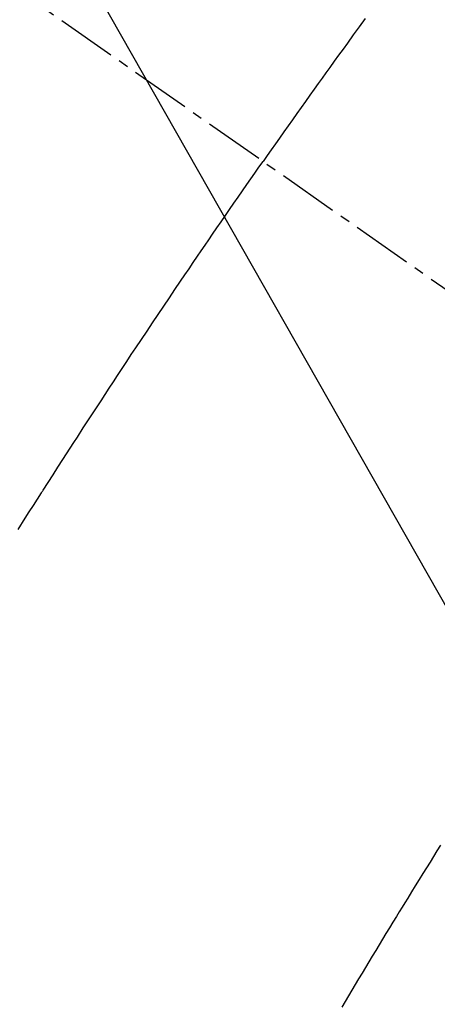
# Model space of a CAD drawing. Units: millimetres. Extents: x -109 to 26472, y -120 to 8859.
# Drawn here: x 18094 to 18100, y 6782 to 6795 of the extents above; entities that cross this region are included whole.
import ezdxf

# ---------------------------------------------------------------- set-up
doc = ezdxf.new("R2010")
doc.units = ezdxf.units.MM
doc.linetypes.add('CENTER2', pattern=[1.125, 0.75, -0.125, 0.125, -0.125])
doc.linetypes.add('HIDDEN', pattern=[0.375, 0.25, -0.125])
doc.layers.add('150-機器', color=8, linetype='Continuous')
doc.layers.add('160-文字', color=254, linetype='Continuous')
doc.styles.add('KH001', font='txt')
doc.dimstyles.new('KH1xx030', dxfattribs={"dimscale": 30, "dimtxt": 2, "dimasz": 0.6, "dimexe": 0.3, "dimexo": 1.2, "dimgap": 0.5, "dimtad": 3, "dimdec": 1, "dimdsep": 46, "dimlunit": 6, "dimtxsty": 'KH001', "dimblk": 'DOT', "dimcen": 1, "dimdle": 1, "dimclrd": 256, "dimclre": 256, "dimclrt": 256, "dimadec": 0, "dimazin": 0, "dimtfac": 1, "dimtdec": 1, "dimtix": 1, "dimtmove": 2, "dimatfit": 3, "dimldrblk": 'CLOSEDBLANK', "dimfxl": 1, "dimtolj": 1, "dimtzin": 0, "dimlwd": -1, "dimlwe": -1, "dimarcsym": 0})

# ---------------------------------------------------------------- blocks, each defined once
blk = doc.blocks.new('F402_H')
at = {"layer": '150-機器', "color": 13, "linetype": 'CENTER2'}
blk.add_line((0, 0), (244.018, -170.863), dxfattribs=at)
at = {"layer": '150-機器', "color": 13, "linetype": 'HIDDEN'}
for points in [[(213.897, -147.1), (213.823, -147.201), (213.749, -147.302), (213.676, -147.404), (213.621, -147.48), (213.566, -147.556), (213.511, -147.632), (213.457, -147.708), (213.408, -147.776), (213.359, -147.843), (213.311, -147.911), (213.262, -147.978), (213.208, -148.055), (213.153, -148.132), (213.099, -148.208), (213.044, -148.285), (212.99, -148.361), (212.936, -148.438), (212.882, -148.514), (212.828, -148.591), (212.777, -148.663), (212.726, -148.736), (212.675, -148.809), (212.624, -148.881)], [(209.57, -153.474), (209.658, -153.334), (209.708, -153.255), (209.759, -153.176), (209.809, -153.097), (209.859, -153.018), (209.864, -153.01), (209.87, -153.001), (209.875, -152.992), (209.881, -152.984), (209.942, -152.887), (210.004, -152.791), (210.066, -152.695), (210.128, -152.599), (210.173, -152.529), (210.218, -152.459), (210.263, -152.39), (210.308, -152.32), (210.381, -152.206), (210.455, -152.093), (210.529, -151.98), (210.603, -151.867), (210.654, -151.788), (210.706, -151.71), (210.757, -151.631), (210.808, -151.553), (210.866, -151.466), (210.923, -151.379), (210.98, -151.292), (211.038, -151.206), (211.107, -151.102), (211.177, -150.998), (211.246, -150.894), (211.316, -150.79), (211.385, -150.686), (211.455, -150.582), (211.525, -150.478), (211.595, -150.375), (211.648, -150.297), (211.701, -150.22), (211.754, -150.142), (211.806, -150.065), (211.853, -149.996), (211.9, -149.927), (211.947, -149.858), (211.994, -149.79), (212.047, -149.712), (212.101, -149.635), (212.154, -149.557), (212.207, -149.48), (212.261, -149.403), (212.314, -149.326), (212.367, -149.248), (212.421, -149.171), (212.472, -149.099), (212.522, -149.026), (212.573, -148.954), (212.624, -148.881)], [(214.837, -157.414), (214.793, -157.484), (214.749, -157.554), (214.706, -157.625), (214.662, -157.695), (214.618, -157.766), (214.571, -157.842), (214.523, -157.919), (214.476, -157.996), (214.429, -158.073), (214.393, -158.13), (214.358, -158.188), (214.322, -158.245), (214.287, -158.303), (214.244, -158.374), (214.2, -158.444), (214.157, -158.515), (214.115, -158.586), (214.072, -158.656), (214.029, -158.727), (213.986, -158.797), (213.944, -158.868), (213.901, -158.938), (213.859, -159.009), (213.816, -159.08), (213.774, -159.15), (213.731, -159.221), (213.689, -159.292), (213.647, -159.363), (213.605, -159.434)]]:
    blk.add_lwpolyline(points, dxfattribs=at)
blk = doc.blocks.new('_ClosedBlank')
at = {"color": 0, "linetype": 'ByBlock', "lineweight": -2}
for p, q in [((-1, 0.16667), (0, 0)), ((-1, 0.16667), (-1, -0.16667)), ((0, 0), (-1, -0.16667))]:
    blk.add_line(p, q, dxfattribs=at)
blk = doc.blocks.new('_Dot')
at = {"color": 0, "linetype": 'ByBlock', "lineweight": -2}
blk.add_line((-0.5, 0), (-1, 0), dxfattribs=at)
at = {"color": 0, "linetype": 'ByBlock', "const_width": 0.5}
blk.add_lwpolyline([(-0.25, 0, 1), (0.25, 0, 1)], format="xyb", close=True, dxfattribs=at)

msp = doc.modelspace()

# ---------------------------------------------------------------- block references
at = {"layer": '150-機器'}
msp.add_blockref('F402_H', (17884.811, 6941.762), dxfattribs=at)

# ---------------------------------------------------------------- leaders
at = {"layer": '160-文字', "annotation_type": 0, "has_hookline": 1, "hookline_direction": 0}
for points, text_width in [([(18007.811, 6948.95), (18599.165, 5908.997), (18617.165, 5908.997)], 963.959), ([(17646.613, 6920.356), (18094.662, 5367.525), (18112.662, 5367.525)], 1266.091)]:
    msp.add_leader(points, dimstyle='KH1xx030', override={"dimgap": 0.5, "dimtad": 1}, dxfattribs=dict(at, text_width=text_width))
at = {"layer": '160-文字'}
msp.add_leader([(17767.811, 6941.569), (18599.165, 5908.997)], dimstyle='KH1xx030', override={"dimgap": 0.5, "dimtad": 1}, dxfattribs=at)

doc.saveas('drawing.dxf')
